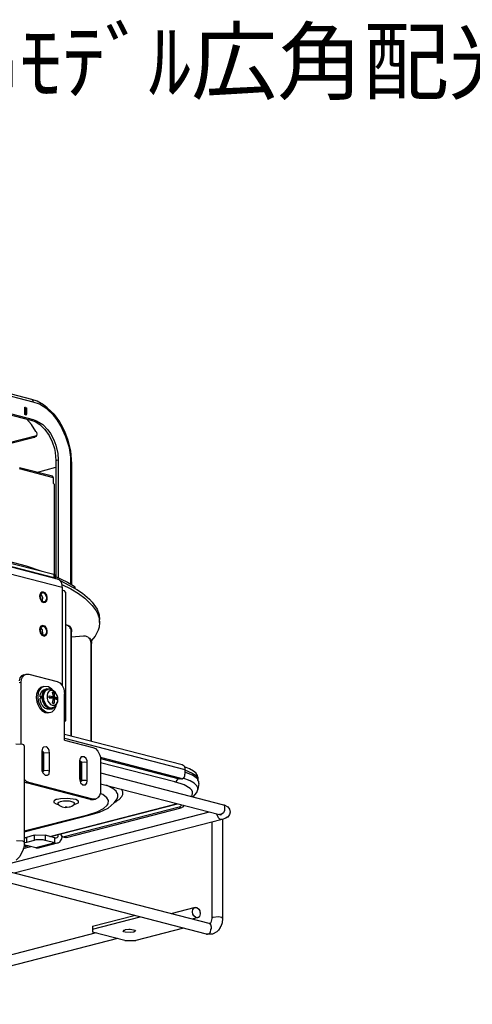
# Model space of a CAD drawing. Extents: x 0.3 to 94.7, y 9.3 to 98.5.
# Drawn here: x 41.2 to 62.7, y 51.5 to 98.5 of the extents above; entities that cross this region are included whole.
import ezdxf

# ---------------------------------------------------------------- set-up
doc = ezdxf.new("R2010")
doc.units = 0
doc.header["$MEASUREMENT"] = 0
doc.layers.get('0').update_dxf_attribs({"linetype": 'CONTINUOUS'})
doc.styles.get("Standard").update_dxf_attribs({"font": 'txt', "bigfont": 'BIGFONT.SHX'})

msp = doc.modelspace()

# ---------------------------------------------------------------- linework, layer by layer
for p, q in [((41.727, 80.383), (24.106, 84.946)), ((41.795, 80.262), (24.187, 84.825)), ((24.079, 83.964), (41.687, 79.4)), ((24.187, 83.99), (41.795, 79.427)), ((41.983, 80.302), (41.727, 80.383)), ((41.795, 80.315), (41.727, 80.383)), ((41.795, 80.262), (41.795, 80.315)), ((42.292, 80.127), (41.983, 80.302)), ((41.391, 79.966), (41.404, 80.019)), ((41.391, 79.71), (41.391, 79.966)), ((41.391, 79.952), (41.417, 79.966)), ((41.404, 80.019), (41.431, 80.019)), ((41.417, 79.966), (41.431, 79.938)), ((41.431, 80.019), (41.444, 79.992)), ((41.431, 79.938), (41.471, 79.938)), ((41.431, 79.938), (41.431, 79.696)), ((41.444, 79.992), (41.471, 79.992)), ((41.471, 79.992), (41.471, 79.938)), ((41.471, 79.938), (41.471, 79.696)), ((42.09, 80.154), (41.795, 80.262)), ((42.441, 79.938), (42.09, 80.154)), ((42.468, 79.992), (42.292, 80.127)), ((42.763, 79.629), (42.441, 79.938)), ((42.804, 79.669), (42.468, 79.992)), ((41.404, 79.669), (41.391, 79.71)), ((41.404, 79.669), (41.391, 79.683)), ((41.431, 79.696), (41.404, 79.669)), ((41.458, 79.642), (41.404, 79.669)), ((41.431, 79.696), (41.471, 79.696)), ((41.471, 79.696), (41.458, 79.642)), ((41.713, 79.185), (41.471, 79.454)), ((41.687, 79.4), (41.795, 79.427)), ((41.687, 79.4), (41.889, 79.333)), ((41.795, 79.427), (41.956, 79.373)), ((41.956, 79.373), (42.252, 79.185)), ((42.939, 79.413), (42.763, 79.629)), ((43.06, 79.319), (42.804, 79.669)), ((43.114, 79.131), (42.939, 79.413)), ((41.929, 78.862), (41.713, 79.185)), ((41.889, 79.333), (42.118, 79.185)), ((42.118, 79.185), (42.346, 78.956)), ((42.252, 79.185), (42.494, 78.942)), ((42.346, 78.956), (42.562, 78.66)), ((42.494, 78.942), (42.615, 78.767)), ((43.073, 79.265), (43.06, 79.319)), ((43.181, 79.104), (43.073, 79.265)), ((43.356, 78.606), (43.114, 79.131)), ((43.302, 78.862), (43.181, 79.104)), ((40.583, 78.31), (41.956, 78.66)), ((40.664, 78.283), (41.862, 78.592)), ((41.862, 78.592), (41.956, 78.66)), ((41.915, 78.619), (41.862, 78.592)), ((41.956, 78.66), (41.915, 78.619)), ((41.929, 78.862), (41.956, 78.821)), ((41.956, 78.821), (41.969, 78.727)), ((41.969, 78.727), (41.956, 78.66)), ((42.562, 78.66), (42.696, 78.363)), ((42.615, 78.767), (42.777, 78.458)), ((42.777, 78.458), (42.871, 78.202)), ((43.464, 78.431), (43.302, 78.862)), ((43.518, 78.081), (43.356, 78.606)), ((43.585, 77.933), (43.464, 78.431)), ((42.696, 78.363), (42.804, 78.054)), ((42.804, 78.054), (42.844, 77.852)), ((42.871, 78.202), (42.965, 77.812)), ((43.585, 77.636), (43.518, 78.081)), ((43.638, 77.313), (43.585, 77.933)), ((42.844, 77.852), (42.871, 77.475)), ((42.871, 77.475), (42.979, 77.502)), ((42.871, 77.475), (42.871, 71.929)), ((42.965, 77.812), (42.979, 77.502)), ((42.979, 77.502), (42.979, 71.889)), ((43.585, 77.34), (43.585, 77.636)), ((42.723, 76.721), (41.148, 77.125)), ((42.763, 76.654), (41.148, 77.071)), ((41.956, 76.909), (42.871, 77.152)), ((43.585, 71.565), (43.585, 77.34)), ((43.585, 77.34), (43.638, 77.313)), ((43.638, 71.552), (43.638, 77.313)), ((42.763, 76.654), (42.723, 76.721)), ((42.763, 76.371), (42.763, 76.654)), ((42.804, 76.331), (42.763, 76.371)), ((42.804, 76.277), (42.804, 76.331)), ((42.804, 72.037), (42.804, 76.277)), ((36.585, 73.652), (42.777, 72.05)), ((36.585, 73.504), (42.777, 71.902)), ((42.952, 71.821), (38.469, 72.979)), ((38.685, 72.588), (43.181, 71.431)), ((40.623, 72.683), (41.458, 72.454)), ((41.458, 72.454), (42.212, 72.198)), ((42.777, 72.05), (42.777, 71.902)), ((42.777, 72.05), (42.844, 72.023)), ((42.777, 71.902), (42.831, 71.889)), ((42.831, 71.889), (42.858, 71.848)), ((42.844, 72.023), (42.858, 71.996)), ((42.858, 71.848), (42.858, 71.996)), ((42.858, 71.942), (43.423, 71.673)), ((42.858, 71.848), (42.871, 71.848)), ((43.06, 71.767), (42.952, 71.821)), ((43.141, 71.673), (43.06, 71.767)), ((43.073, 71.754), (43.881, 71.323)), ((43.181, 71.538), (43.141, 71.673)), ((43.167, 71.565), (43.585, 71.35)), ((43.181, 71.431), (43.181, 71.538)), ((43.181, 71.431), (43.181, 71.296)), ((43.423, 71.673), (43.746, 71.485)), ((43.746, 71.485), (43.746, 71.404)), ((43.746, 71.485), (43.773, 71.444)), ((43.773, 71.444), (43.773, 71.39)), ((42.118, 71.094), (42.104, 71)), ((42.104, 71), (42.118, 70.906)), ((42.158, 71.162), (42.118, 71.094)), ((42.118, 70.906), (42.158, 70.811)), ((42.171, 71.121), (42.131, 70.973)), ((42.131, 70.973), (42.171, 70.839)), ((42.212, 71.202), (42.158, 71.162)), ((42.198, 71.054), (42.158, 71.081)), ((42.238, 71.162), (42.171, 71.121)), ((42.252, 70.946), (42.198, 71.054)), ((42.292, 71.202), (42.212, 71.202)), ((42.292, 71.162), (42.238, 71.162)), ((42.238, 70.785), (42.252, 70.946)), ((42.36, 71.162), (42.292, 71.202)), ((42.373, 71.108), (42.292, 71.162)), ((42.441, 71.054), (42.36, 71.162)), ((42.441, 70.96), (42.373, 71.108)), ((42.468, 70.96), (42.441, 71.054)), ((42.441, 70.865), (42.441, 70.96)), ((42.468, 70.865), (42.468, 70.96)), ((43.181, 71.296), (43.181, 66.733)), ((43.288, 71.269), (43.181, 71.296)), ((43.342, 71.202), (43.288, 71.269)), ((43.342, 71.202), (43.342, 65.064)), ((43.585, 71.35), (43.948, 71.134)), ((43.881, 71.323), (44.137, 71.148)), ((43.948, 71.134), (44.258, 70.906)), ((44.137, 71.148), (44.473, 70.865)), ((44.258, 70.906), (44.608, 70.569)), ((42.158, 70.811), (42.212, 70.744)), ((42.171, 70.839), (42.252, 70.758)), ((42.212, 70.744), (42.292, 70.704)), ((42.252, 70.758), (42.292, 70.758)), ((42.292, 70.744), (42.333, 70.758)), ((42.292, 70.758), (42.292, 70.744)), ((42.292, 70.704), (42.387, 70.717)), ((42.333, 70.758), (42.373, 70.758)), ((42.373, 70.758), (42.4, 70.785)), ((42.387, 70.717), (42.441, 70.785)), ((42.4, 70.785), (42.441, 70.865)), ((42.441, 70.785), (42.468, 70.865)), ((44.473, 70.865), (44.608, 70.717)), ((44.608, 70.717), (44.837, 70.381)), ((44.608, 70.569), (44.796, 70.314)), ((44.796, 70.314), (44.877, 70.152)), ((44.837, 70.381), (44.931, 70.112)), ((44.877, 70.152), (44.89, 70.071)), ((44.89, 70.071), (44.918, 70.031)), ((44.918, 70.031), (44.958, 69.748)), ((44.931, 70.112), (44.958, 69.896)), ((42.118, 69.493), (42.104, 69.411)), ((42.158, 69.573), (42.118, 69.493)), ((42.171, 69.519), (42.131, 69.425)), ((42.252, 69.613), (42.158, 69.573)), ((42.238, 69.398), (42.158, 69.493)), ((42.238, 69.56), (42.171, 69.519)), ((42.292, 69.56), (42.238, 69.56)), ((42.292, 69.6), (42.252, 69.613)), ((42.36, 69.573), (42.292, 69.6)), ((42.373, 69.506), (42.292, 69.56)), ((42.441, 69.452), (42.36, 69.573)), ((42.441, 69.371), (42.373, 69.506)), ((43.436, 69.613), (43.342, 69.654)), ((43.464, 69.6), (43.436, 69.613)), ((43.45, 69.613), (43.436, 69.613)), ((43.464, 69.613), (43.45, 69.613)), ((43.464, 69.6), (43.464, 69.613)), ((43.464, 69.6), (43.504, 69.587)), ((43.558, 69.506), (43.464, 69.6)), ((43.504, 69.587), (43.585, 69.493)), ((43.558, 69.465), (43.558, 69.506)), ((43.585, 69.493), (43.625, 69.398)), ((44.931, 69.533), (44.89, 69.385)), ((44.958, 69.748), (44.931, 69.533)), ((44.958, 69.748), (44.958, 69.896)), ((42.104, 69.411), (42.131, 69.263)), ((42.131, 69.425), (42.131, 69.371)), ((42.131, 69.371), (42.198, 69.209)), ((42.131, 69.263), (42.212, 69.142)), ((42.198, 69.209), (42.238, 69.169)), ((42.212, 69.142), (42.292, 69.115)), ((42.252, 69.209), (42.238, 69.398)), ((42.238, 69.183), (42.252, 69.209)), ((42.238, 69.169), (42.292, 69.156)), ((42.292, 69.156), (42.306, 69.142)), ((42.292, 69.115), (42.319, 69.102)), ((42.306, 69.142), (42.333, 69.156)), ((42.319, 69.102), (42.414, 69.142)), ((42.333, 69.156), (42.36, 69.156)), ((42.36, 69.156), (42.414, 69.209)), ((42.414, 69.142), (42.468, 69.263)), ((42.414, 69.209), (42.441, 69.263)), ((42.468, 69.357), (42.441, 69.452)), ((42.441, 69.263), (42.441, 69.371)), ((42.468, 69.263), (42.468, 69.357)), ((43.585, 69.452), (43.558, 69.465)), ((43.598, 69.398), (43.585, 69.452)), ((43.598, 69.331), (43.598, 69.398)), ((43.625, 69.304), (43.598, 69.331)), ((43.598, 64.35), (43.598, 69.331)), ((43.625, 69.398), (43.625, 69.304)), ((43.625, 64.337), (43.625, 69.304)), ((44.191, 69.102), (43.625, 69.048)), ((44.285, 69.102), (44.191, 69.102)), ((44.406, 69.048), (44.285, 69.102)), ((44.406, 69.048), (44.433, 69.021)), ((44.487, 68.981), (44.433, 69.021)), ((44.433, 69.021), (44.473, 69.008)), ((44.473, 69.008), (44.527, 68.94)), ((44.742, 69.102), (44.554, 68.873)), ((44.89, 69.385), (44.742, 69.102)), ((44.527, 68.9), (44.487, 68.981)), ((44.527, 68.94), (44.567, 68.846)), ((44.554, 68.766), (44.527, 68.9)), ((44.554, 68.766), (44.567, 68.752)), ((44.554, 64.108), (44.554, 68.766)), ((44.567, 68.846), (44.567, 68.752)), ((44.567, 64.094), (44.567, 68.752)), ((41.242, 67.204), (41.162, 67.11)), ((41.35, 67.258), (41.242, 67.204)), ((41.242, 67.056), (41.283, 67.15)), ((41.283, 67.15), (41.364, 67.244)), ((41.35, 67.258), (41.458, 67.285)), ((41.364, 67.244), (41.458, 67.285)), ((41.458, 67.285), (41.593, 67.285)), ((41.593, 67.285), (42.939, 66.935)), ((41.162, 67.11), (41.122, 66.975)), ((41.229, 66.894), (41.122, 66.867)), ((41.229, 66.894), (41.242, 67.056)), ((41.229, 63.946), (41.229, 66.894)), ((42.238, 66.692), (42.144, 66.652)), ((42.306, 66.706), (42.171, 66.638)), ((42.238, 66.692), (42.306, 66.706)), ((42.521, 66.692), (42.306, 66.706)), ((42.642, 66.612), (42.521, 66.692)), ((42.939, 66.935), (43.06, 66.881)), ((43.06, 66.881), (43.181, 66.746)), ((43.181, 66.746), (43.262, 66.585)), ((41.956, 66.342), (41.942, 66.181)), ((42.01, 66.504), (41.956, 66.342)), ((42.037, 66.517), (42.01, 66.504)), ((42.037, 66.396), (42.01, 66.208)), ((42.01, 66.208), (42.037, 66.006)), ((42.05, 66.571), (42.037, 66.517)), ((42.09, 66.544), (42.037, 66.396)), ((42.077, 66.571), (42.05, 66.571)), ((42.09, 66.612), (42.077, 66.571)), ((42.171, 66.638), (42.09, 66.544)), ((42.118, 66.612), (42.09, 66.612)), ((42.144, 66.652), (42.118, 66.612)), ((42.131, 66.302), (42.212, 66.477)), ((42.131, 66.208), (42.131, 66.302)), ((42.131, 66.208), (42.212, 66.234)), ((42.131, 66.208), (42.238, 66.181)), ((42.212, 66.477), (42.292, 66.544)), ((42.238, 66.383), (42.212, 66.234)), ((42.212, 66.234), (42.238, 66.221)), ((42.292, 66.49), (42.238, 66.383)), ((42.238, 66.194), (42.252, 66.329)), ((42.238, 66.194), (42.238, 66.167)), ((42.252, 66.329), (42.292, 66.423)), ((42.292, 66.342), (42.279, 66.208)), ((42.292, 66.167), (42.279, 66.208)), ((42.292, 66.544), (42.346, 66.558)), ((42.373, 66.558), (42.292, 66.49)), ((42.292, 66.423), (42.373, 66.517)), ((42.319, 66.383), (42.292, 66.342)), ((42.373, 66.49), (42.319, 66.383)), ((42.346, 66.558), (42.441, 66.585)), ((42.441, 66.585), (42.373, 66.558)), ((42.373, 66.517), (42.441, 66.544)), ((42.454, 66.544), (42.373, 66.49)), ((42.602, 66.571), (42.441, 66.585)), ((42.441, 66.544), (42.494, 66.558)), ((42.468, 66.544), (42.454, 66.544)), ((42.481, 66.342), (42.454, 66.302)), ((42.454, 66.302), (42.454, 66.221)), ((42.454, 66.221), (42.454, 66.127)), ((42.481, 66.544), (42.468, 66.544)), ((42.494, 66.558), (42.481, 66.544)), ((42.535, 66.464), (42.481, 66.383)), ((42.481, 66.383), (42.481, 66.342)), ((42.602, 66.571), (42.494, 66.558)), ((42.602, 66.504), (42.535, 66.464)), ((42.562, 66.208), (42.562, 66.262)), ((42.562, 66.262), (42.763, 66.221)), ((42.562, 66.167), (42.562, 66.208)), ((42.575, 66.181), (42.763, 66.221)), ((42.723, 66.531), (42.602, 66.571)), ((42.723, 66.504), (42.602, 66.504)), ((42.656, 66.585), (42.642, 66.612)), ((42.642, 66.167), (42.817, 66.208)), ((42.642, 66.194), (42.642, 66.181)), ((42.683, 66.585), (42.656, 66.585)), ((42.723, 66.517), (42.683, 66.585)), ((42.844, 66.436), (42.723, 66.531)), ((42.804, 66.464), (42.723, 66.504)), ((42.763, 66.221), (42.723, 66.436)), ((42.723, 66.423), (42.723, 66.436)), ((42.777, 66.423), (42.723, 66.423)), ((42.777, 66.423), (42.737, 66.383)), ((42.737, 66.383), (42.737, 66.369)), ((42.804, 66.369), (42.777, 66.423)), ((42.898, 66.356), (42.804, 66.464)), ((42.817, 66.208), (42.804, 66.369)), ((42.817, 66.208), (42.912, 66.181)), ((42.952, 66.234), (42.844, 66.436)), ((42.965, 66.181), (42.898, 66.356)), ((42.965, 66.086), (42.952, 66.234)), ((43.262, 66.585), (43.288, 66.356)), ((43.288, 64.148), (43.288, 66.356)), ((41.942, 66.181), (41.969, 65.965)), ((41.969, 65.965), (42.01, 65.844)), ((42.01, 65.844), (42.09, 65.683)), ((42.037, 66.006), (42.09, 65.844)), ((42.09, 65.844), (42.212, 65.642)), ((42.131, 66.14), (42.212, 66.167)), ((42.131, 66.046), (42.131, 66.14)), ((42.171, 65.912), (42.131, 66.046)), ((42.212, 65.831), (42.171, 65.912)), ((42.212, 66.167), (42.238, 66.167)), ((42.212, 66.167), (42.238, 66.006)), ((42.279, 65.763), (42.212, 65.831)), ((42.238, 66.167), (42.252, 66.046)), ((42.238, 66.006), (42.333, 65.804)), ((42.252, 66.046), (42.373, 65.804)), ((42.279, 65.737), (42.279, 65.763)), ((42.373, 65.656), (42.279, 65.737)), ((42.292, 66.167), (42.292, 66.06)), ((42.292, 66.06), (42.333, 65.952)), ((42.333, 65.952), (42.414, 65.817)), ((42.333, 65.804), (42.508, 65.656)), ((42.373, 65.804), (42.494, 65.696)), ((42.414, 65.817), (42.481, 65.763)), ((42.454, 66.127), (42.494, 66.006)), ((42.481, 65.763), (42.562, 65.696)), ((42.494, 66.006), (42.615, 65.844)), ((42.575, 66.181), (42.562, 66.181)), ((42.562, 66.167), (42.763, 66.14)), ((42.642, 66.167), (42.575, 66.181)), ((42.575, 66.167), (42.575, 66.181)), ((42.642, 66.167), (42.575, 66.167)), ((42.615, 65.844), (42.696, 65.804)), ((42.629, 66.167), (42.642, 66.167)), ((42.642, 66.181), (42.642, 66.167)), ((42.642, 66.154), (42.642, 66.167)), ((42.723, 66.14), (42.642, 66.154)), ((42.696, 65.804), (42.817, 65.804)), ((42.71, 65.696), (42.804, 65.723)), ((42.885, 66.154), (42.723, 66.14)), ((42.723, 65.898), (42.763, 66.14)), ((42.723, 65.925), (42.737, 65.898)), ((42.737, 65.898), (42.723, 65.912)), ((42.723, 65.898), (42.777, 65.885)), ((42.737, 65.898), (42.777, 65.885)), ((42.75, 66.1), (42.817, 66.127)), ((42.763, 65.683), (42.817, 65.737)), ((42.777, 65.885), (42.804, 65.939)), ((42.804, 65.939), (42.817, 66.127)), ((42.804, 65.723), (42.898, 65.817)), ((42.817, 66.127), (42.925, 66.086)), ((42.817, 65.804), (42.898, 65.858)), ((42.817, 65.602), (42.898, 65.777)), ((42.885, 66.1), (42.885, 66.154)), ((42.939, 66.154), (42.885, 66.154)), ((42.898, 65.858), (42.965, 66.006)), ((42.898, 65.817), (42.965, 65.965)), ((42.898, 65.777), (42.898, 65.844)), ((42.912, 66.181), (42.939, 66.154)), ((42.925, 66.086), (42.939, 66.06)), ((42.939, 66.154), (42.939, 66.114)), ((42.939, 66.114), (42.939, 66.06)), ((42.965, 66.086), (42.965, 66.181)), ((42.965, 66.086), (42.965, 66.073)), ((42.965, 66.006), (42.965, 66.086)), ((42.965, 65.965), (42.965, 66.073)), ((42.09, 65.683), (42.131, 65.656)), ((42.131, 65.656), (42.131, 65.629)), ((42.131, 65.629), (42.212, 65.548)), ((42.212, 65.642), (42.4, 65.494)), ((42.212, 65.548), (42.373, 65.454)), ((42.441, 65.642), (42.373, 65.656)), ((42.373, 65.454), (42.454, 65.44)), ((42.4, 65.494), (42.494, 65.467)), ((42.454, 65.615), (42.441, 65.642)), ((42.589, 65.615), (42.454, 65.615)), ((42.454, 65.44), (42.562, 65.454)), ((42.494, 65.696), (42.669, 65.683)), ((42.494, 65.467), (42.629, 65.481)), ((42.508, 65.656), (42.683, 65.642)), ((42.562, 65.696), (42.629, 65.683)), ((42.562, 65.454), (42.629, 65.481)), ((42.589, 65.615), (42.683, 65.642)), ((42.629, 65.683), (42.71, 65.696)), ((42.629, 65.481), (42.696, 65.494)), ((42.669, 65.683), (42.71, 65.696)), ((42.683, 65.642), (42.763, 65.683)), ((42.696, 65.494), (42.817, 65.602)), ((43.342, 65.064), (43.288, 65.118)), ((43.288, 65.01), (43.342, 65.064)), ((43.288, 64.431), (48.889, 62.977)), ((41.296, 63.933), (40.973, 63.946)), ((41.35, 63.919), (41.296, 63.933)), ((41.364, 63.879), (41.35, 63.919)), ((41.364, 63.879), (41.364, 59.275)), ((43.288, 64.229), (49.023, 62.735)), ((43.288, 64.148), (44.635, 63.798)), ((42.238, 63.758), (42.212, 63.623)), ((42.212, 63.623), (42.212, 62.762)), ((42.212, 63.623), (42.238, 63.623)), ((42.292, 63.812), (42.238, 63.758)), ((42.238, 63.623), (42.279, 63.583)), ((42.279, 63.583), (42.279, 63.596)), ((42.279, 62.721), (42.279, 63.583)), ((42.306, 63.542), (42.279, 63.583)), ((42.279, 63.542), (42.306, 63.542)), ((42.414, 63.825), (42.292, 63.812)), ((42.306, 62.681), (42.306, 63.542)), ((42.575, 63.529), (42.306, 63.542)), ((42.454, 63.784), (42.414, 63.825)), ((42.481, 63.784), (42.454, 63.784)), ((42.494, 63.744), (42.481, 63.784)), ((42.521, 63.731), (42.494, 63.744)), ((42.562, 63.65), (42.521, 63.731)), ((42.575, 63.529), (42.562, 63.65)), ((42.575, 62.668), (42.575, 63.529)), ((44.635, 63.798), (44.756, 63.744)), ((44.756, 63.744), (44.877, 63.623)), ((44.877, 63.623), (44.971, 63.421)), ((44.971, 63.421), (44.998, 63.327)), ((44.029, 63.273), (44.002, 63.152)), ((44.002, 63.152), (44.002, 62.304)), ((44.002, 63.152), (44.069, 63.139)), ((44.083, 63.341), (44.029, 63.273)), ((44.069, 63.139), (44.083, 63.111)), ((44.217, 63.354), (44.083, 63.341)), ((44.083, 63.111), (44.083, 63.139)), ((44.083, 62.25), (44.083, 63.111)), ((44.11, 63.071), (44.083, 63.111)), ((44.083, 63.071), (44.11, 63.071)), ((44.245, 63.085), (44.11, 63.071)), ((44.11, 62.21), (44.11, 63.071)), ((44.325, 63.26), (44.217, 63.354)), ((44.366, 63.071), (44.245, 63.085)), ((44.366, 63.152), (44.325, 63.26)), ((44.366, 63.058), (44.366, 63.152)), ((44.366, 63.058), (44.366, 63.071)), ((44.366, 62.21), (44.366, 63.058)), ((44.998, 63.327), (44.998, 63.206)), ((48.848, 62.317), (44.998, 63.313)), ((44.998, 63.26), (48.741, 62.29)), ((44.998, 63.206), (44.998, 61.739)), ((48.538, 62.156), (44.998, 63.058)), ((48.889, 62.977), (48.983, 62.91)), ((48.983, 62.91), (49.023, 62.829)), ((42.212, 62.762), (42.212, 62.694)), ((42.212, 62.762), (42.266, 62.748)), ((42.212, 62.694), (42.252, 62.586)), ((42.252, 62.586), (42.373, 62.466)), ((42.266, 62.748), (42.279, 62.721)), ((42.306, 62.64), (42.279, 62.721)), ((42.292, 62.654), (42.306, 62.681)), ((42.292, 62.681), (42.306, 62.681)), ((42.468, 62.694), (42.306, 62.681)), ((42.373, 62.466), (42.481, 62.466)), ((42.575, 62.668), (42.468, 62.694)), ((42.481, 62.466), (42.494, 62.492)), ((42.494, 62.492), (42.535, 62.506)), ((42.535, 62.506), (42.562, 62.56)), ((42.562, 62.56), (42.575, 62.668)), ((44.998, 62.586), (50.787, 61.079)), ((48.983, 62.358), (49.023, 62.438)), ((49.239, 62.775), (48.996, 62.869)), ((49.023, 62.829), (49.023, 62.735)), ((49.023, 62.735), (49.023, 62.519)), ((49.023, 62.721), (49.373, 62.573)), ((49.387, 62.466), (49.023, 62.614)), ((49.023, 62.438), (49.023, 62.519)), ((49.427, 62.668), (49.239, 62.775)), ((49.373, 62.573), (49.521, 62.466)), ((49.562, 62.344), (49.387, 62.466)), ((49.548, 62.573), (49.427, 62.668)), ((49.521, 62.466), (49.629, 62.331)), ((49.548, 62.546), (49.548, 62.573)), ((49.616, 62.452), (49.548, 62.546)), ((49.629, 62.384), (49.616, 62.452)), ((41.485, 62.169), (41.364, 62.277)), ((41.364, 62.156), (41.471, 62.102)), ((41.593, 62.129), (41.471, 62.102)), ((44.527, 61.308), (41.471, 62.102)), ((41.593, 62.129), (41.485, 62.169)), ((44.635, 61.335), (41.593, 62.129)), ((44.002, 62.304), (44.056, 62.115)), ((44.002, 62.304), (44.056, 62.29)), ((44.056, 62.29), (44.083, 62.25)), ((44.056, 62.115), (44.163, 62.008)), ((44.083, 62.196), (44.083, 62.25)), ((44.083, 62.21), (44.11, 62.21)), ((44.11, 62.169), (44.083, 62.196)), ((44.096, 62.183), (44.11, 62.21)), ((44.123, 62.223), (44.11, 62.21)), ((44.298, 62.223), (44.123, 62.223)), ((44.163, 62.008), (44.285, 62.008)), ((44.285, 62.008), (44.352, 62.089)), ((44.366, 62.21), (44.298, 62.223)), ((44.352, 62.089), (44.366, 62.21)), ((44.998, 62.061), (50.665, 60.594)), ((45.591, 61.833), (45.294, 61.994)), ((48.983, 62.008), (48.538, 62.156)), ((48.538, 62.156), (48.579, 62.156)), ((48.579, 62.156), (48.62, 62.183)), ((48.62, 62.183), (48.7, 62.304)), ((48.741, 62.29), (48.848, 62.317)), ((48.794, 62.29), (48.741, 62.29)), ((48.794, 62.29), (48.902, 62.317)), ((48.848, 62.317), (48.862, 62.304)), ((48.862, 62.304), (48.902, 62.304)), ((48.902, 62.317), (48.983, 62.358)), ((48.902, 62.304), (48.902, 62.317)), ((49.265, 62.21), (48.942, 62.331)), ((49.265, 61.833), (48.983, 62.008)), ((49.467, 62.089), (49.265, 62.21)), ((49.602, 61.954), (49.467, 62.089)), ((49.629, 62.277), (49.562, 62.344)), ((49.629, 62.384), (49.629, 62.331)), ((49.629, 62.331), (49.642, 62.237)), ((49.642, 62.237), (49.629, 62.277)), ((49.683, 62.075), (49.629, 61.792)), ((49.683, 62.169), (49.642, 62.237)), ((49.683, 62.075), (49.683, 62.169)), ((44.958, 61.496), (44.918, 61.456)), ((44.998, 61.631), (44.958, 61.496)), ((45.106, 61.55), (44.985, 61.604)), ((44.998, 61.739), (44.998, 61.631)), ((45.308, 61.388), (45.106, 61.55)), ((45.739, 61.711), (45.591, 61.833)), ((45.792, 61.604), (45.739, 61.711)), ((45.819, 61.59), (45.792, 61.604)), ((45.833, 61.523), (45.819, 61.59)), ((45.833, 61.442), (45.833, 61.523)), ((46.062, 61.685), (45.994, 61.806)), ((46.021, 61.456), (46.062, 61.55)), ((46.062, 61.55), (46.062, 61.685)), ((49.346, 61.752), (49.265, 61.833)), ((49.319, 61.469), (49.36, 61.51)), ((49.387, 61.671), (49.346, 61.752)), ((49.36, 61.55), (49.387, 61.577)), ((49.36, 61.51), (49.36, 61.55)), ((49.387, 61.577), (49.387, 61.671)), ((49.414, 61.442), (49.588, 61.644)), ((49.588, 61.644), (49.629, 61.792)), ((49.602, 61.913), (49.602, 61.954)), ((49.629, 61.887), (49.602, 61.913)), ((49.629, 61.792), (49.629, 61.887)), ((42.575, 59.544), (48.538, 61.092)), ((42.615, 59.544), (48.606, 61.092)), ((42.817, 61.267), (42.777, 61.227)), ((42.777, 61.227), (42.777, 61.173)), ((42.777, 61.173), (42.885, 61.106)), ((42.898, 61.308), (42.817, 61.267)), ((42.885, 61.106), (42.979, 61.079)), ((42.939, 61.308), (42.898, 61.308)), ((43.1, 61.348), (42.939, 61.308)), ((42.979, 61.092), (42.952, 61.119)), ((43.073, 61.2), (42.965, 61.146)), ((42.965, 61.146), (42.979, 61.092)), ((42.979, 61.092), (43.019, 61.065)), ((43.019, 61.065), (43.019, 61.038)), ((43.019, 61.038), (43.181, 60.958)), ((43.235, 61.227), (43.073, 61.2)), ((43.436, 61.362), (43.1, 61.348)), ((43.518, 61.227), (43.235, 61.227)), ((43.827, 61.308), (43.436, 61.362)), ((43.706, 61.186), (43.518, 61.227)), ((43.638, 60.998), (43.76, 61.092)), ((43.72, 61.16), (43.706, 61.186)), ((43.76, 61.146), (43.72, 61.16)), ((43.787, 61.092), (43.746, 61.079)), ((43.76, 61.092), (43.76, 61.146)), ((43.787, 61.119), (43.76, 61.092)), ((43.787, 61.092), (43.948, 61.16)), ((43.948, 61.24), (43.827, 61.308)), ((43.961, 61.2), (43.948, 61.24)), ((43.948, 61.16), (43.961, 61.2)), ((44.635, 61.335), (44.527, 61.308)), ((44.527, 61.308), (44.662, 61.308)), ((44.716, 61.321), (44.635, 61.335)), ((44.662, 61.308), (44.769, 61.335)), ((44.769, 61.335), (44.716, 61.321)), ((44.877, 61.388), (44.769, 61.335)), ((44.89, 61.429), (44.877, 61.388)), ((44.918, 61.429), (44.89, 61.429)), ((44.918, 61.456), (44.918, 61.429)), ((45.146, 60.877), (45.321, 61.038)), ((45.375, 61.267), (45.308, 61.388)), ((45.321, 61.038), (45.362, 61.106)), ((45.362, 61.106), (45.375, 61.267)), ((45.362, 60.904), (45.658, 61.146)), ((45.658, 61.146), (45.792, 61.348)), ((45.685, 61.186), (45.739, 61.2)), ((45.739, 61.2), (45.752, 61.227)), ((45.752, 61.227), (45.886, 61.308)), ((45.792, 61.348), (45.833, 61.442)), ((45.886, 61.308), (46.021, 61.456)), ((48.538, 61.092), (48.633, 61.119)), ((48.538, 61.092), (48.606, 61.092)), ((48.606, 61.092), (48.673, 61.106)), ((48.781, 60.958), (48.862, 61.038)), ((48.862, 61.038), (48.862, 61.065)), ((48.983, 61.038), (48.902, 60.944)), ((50.787, 61.079), (50.894, 61.065)), ((50.787, 61.079), (50.854, 61.065)), ((50.854, 61.065), (50.881, 61.025)), ((50.894, 61.065), (51.069, 60.958)), ((50.167, 55.398), (29.504, 60.743)), ((50.167, 60.715), (39.883, 58.05)), ((41.364, 59.814), (44.393, 60.581)), ((41.364, 59.773), (44.514, 60.581)), ((43.181, 60.958), (43.315, 60.931)), ((48.741, 60.944), (43.275, 59.531)), ((43.315, 60.931), (43.504, 60.958)), ((43.342, 60.958), (43.356, 60.944)), ((43.383, 60.958), (43.342, 60.958)), ((43.356, 60.944), (43.383, 60.958)), ((43.383, 59.504), (48.848, 60.917)), ((43.504, 60.958), (43.558, 60.958)), ((43.558, 60.958), (43.638, 60.998)), ((44.393, 60.581), (44.837, 60.729)), ((44.393, 60.581), (44.514, 60.581)), ((44.514, 60.581), (44.958, 60.715)), ((44.837, 60.729), (45.146, 60.877)), ((44.958, 60.715), (45.362, 60.904)), ((48.741, 60.958), (48.781, 60.958)), ((48.741, 60.944), (48.741, 60.958)), ((48.848, 60.917), (48.741, 60.944)), ((48.902, 60.944), (48.848, 60.917)), ((50.625, 60.433), (50.545, 60.621)), ((50.665, 60.594), (50.733, 60.581)), ((50.746, 60.594), (50.665, 60.594)), ((50.733, 60.581), (50.733, 60.567)), ((50.854, 60.675), (50.746, 60.594)), ((50.908, 60.796), (50.854, 60.675)), ((50.881, 61.025), (50.908, 60.958)), ((50.908, 60.958), (50.908, 60.891)), ((50.908, 60.891), (50.908, 60.796)), ((51.15, 60.594), (51.056, 60.473)), ((51.069, 60.958), (51.15, 60.85)), ((51.15, 60.85), (51.177, 60.715)), ((51.177, 60.715), (51.15, 60.594)), ((50.046, 54.9), (29.369, 60.258)), ((50.787, 60.352), (40.892, 57.794)), ((50.302, 60.231), (50.302, 55.641)), ((50.706, 60.365), (50.625, 60.433)), ((50.787, 60.352), (50.706, 60.365)), ((50.975, 60.419), (50.787, 60.352)), ((50.814, 60.365), (50.814, 55.641)), ((51.029, 60.473), (50.975, 60.419)), ((51.056, 60.473), (51.029, 60.473)), ((41.835, 59.612), (41.915, 59.625)), ((41.915, 59.625), (42.373, 59.612)), ((42.979, 59.544), (42.993, 59.639)), ((43.114, 59.665), (43.087, 59.665)), ((43.1, 59.665), (43.141, 59.585)), ((41.296, 59.329), (41, 59.342)), ((41.364, 59.302), (41.296, 59.329)), ((41.364, 59.463), (41.391, 59.463)), ((41.364, 59.275), (41.364, 59.302)), ((41.364, 59.275), (41.364, 59.113)), ((41.404, 59.248), (41.364, 59.208)), ((41.364, 59.181), (41.404, 59.14)), ((41.391, 59.463), (41.431, 59.504)), ((41.471, 59.261), (41.404, 59.248)), ((41.431, 59.504), (41.471, 59.504)), ((41.835, 59.612), (41.471, 59.504)), ((41.471, 59.504), (41.471, 59.261)), ((41.835, 59.356), (41.471, 59.261)), ((41.835, 59.612), (41.835, 59.356)), ((41.929, 59.383), (41.835, 59.356)), ((42.279, 59.383), (41.929, 59.383)), ((42.831, 59.248), (41.929, 59.006)), ((42.05, 59.006), (42.952, 59.248)), ((42.373, 59.356), (42.279, 59.383)), ((42.373, 59.612), (42.373, 59.356)), ((42.831, 59.491), (42.373, 59.612)), ((42.831, 59.248), (42.373, 59.356)), ((42.831, 59.248), (42.831, 59.491)), ((42.831, 59.491), (42.885, 59.491)), ((42.831, 59.248), (42.844, 59.235)), ((42.844, 59.235), (42.952, 59.248)), ((42.885, 59.491), (42.939, 59.504)), ((42.939, 59.504), (42.979, 59.544)), ((42.952, 59.248), (42.993, 59.248)), ((42.993, 59.248), (43.073, 59.302)), ((43.073, 59.329), (43.1, 59.342)), ((43.073, 59.302), (43.073, 59.329)), ((43.1, 59.342), (43.154, 59.437)), ((43.141, 59.585), (43.221, 59.531)), ((43.154, 59.437), (43.181, 59.544)), ((43.221, 59.531), (43.315, 59.504)), ((43.221, 59.531), (43.275, 59.531)), ((43.275, 59.531), (43.383, 59.504)), ((43.383, 59.504), (43.315, 59.504)), ((41.323, 58.925), (41.162, 58.602)), ((41.364, 59.113), (41.323, 58.925)), ((41.323, 58.979), (41.687, 59.073)), ((41.593, 59.1), (41.35, 59.033)), ((41.404, 59.14), (41.471, 59.127)), ((41.929, 59.006), (41.471, 59.127)), ((41.929, 59.006), (42.05, 59.006)), ((41.162, 58.602), (40.987, 58.427)), ((49.508, 56.165), (48.35, 55.869)), ((49.387, 55.963), (49.4, 56.084)), ((49.4, 55.843), (49.387, 55.963)), ((49.4, 56.084), (49.427, 56.098)), ((49.427, 56.098), (49.441, 56.138)), ((49.441, 56.138), (49.508, 56.165)), ((49.508, 56.165), (49.588, 56.165)), ((49.588, 56.165), (49.683, 56.084)), ((49.683, 56.084), (49.723, 56.004)), ((49.75, 55.869), (49.71, 55.735)), ((49.723, 56.004), (49.737, 55.923)), ((49.737, 55.923), (49.75, 55.923)), ((49.75, 55.923), (49.75, 55.869)), ((44.621, 55.277), (46.6, 55.789)), ((44.621, 55.129), (46.883, 55.721)), ((49.629, 55.681), (49.36, 55.6)), ((49.441, 55.761), (49.4, 55.843)), ((49.535, 55.681), (49.441, 55.761)), ((49.616, 55.667), (49.535, 55.681)), ((49.629, 55.681), (49.616, 55.667)), ((49.683, 55.694), (49.629, 55.681)), ((49.71, 55.735), (49.683, 55.721)), ((49.683, 55.721), (49.683, 55.694)), ((50.194, 55.398), (50.167, 55.398)), ((50.248, 55.344), (50.167, 55.398)), ((50.235, 55.411), (50.194, 55.398)), ((50.261, 55.452), (50.235, 55.411)), ((50.302, 55.641), (50.261, 55.452)), ((50.315, 55.681), (50.302, 55.641)), ((50.369, 55.694), (50.315, 55.681)), ((50.598, 55.721), (50.369, 55.694)), ((50.787, 55.681), (50.598, 55.721)), ((50.787, 55.425), (50.733, 55.25)), ((50.814, 55.641), (50.787, 55.681)), ((50.814, 55.641), (50.787, 55.425)), ((44.796, 54.954), (32.681, 51.804)), ((44.621, 55.277), (44.621, 54.994)), ((46.156, 54.591), (44.621, 54.994)), ((46.088, 55.048), (46.116, 55.088)), ((46.116, 55.008), (46.088, 55.048)), ((46.116, 55.088), (46.156, 55.088)), ((46.17, 54.994), (46.116, 55.008)), ((46.156, 55.088), (46.196, 55.116)), ((46.425, 54.967), (46.17, 54.994)), ((46.196, 55.116), (46.412, 55.129)), ((46.344, 55.129), (46.398, 55.129)), ((46.412, 55.129), (46.573, 55.102)), ((46.587, 54.994), (46.425, 54.967)), ((46.573, 55.102), (46.654, 55.075)), ((46.667, 55.048), (46.587, 54.994)), ((46.654, 55.075), (46.667, 55.048)), ((48.956, 55.183), (46.681, 54.591)), ((50.1, 54.9), (50.167, 54.927)), ((50.167, 54.927), (50.235, 54.994)), ((50.235, 54.994), (50.261, 55.116)), ((50.289, 55.223), (50.248, 55.344)), ((50.261, 55.116), (50.289, 55.156)), ((50.289, 55.156), (50.289, 55.223)), ((50.545, 55.008), (50.329, 54.9)), ((50.625, 55.088), (50.545, 55.008)), ((50.706, 55.21), (50.625, 55.088)), ((50.733, 55.25), (50.706, 55.237)), ((50.706, 55.237), (50.706, 55.21)), ((45.806, 54.685), (33.69, 51.548)), ((46.156, 54.591), (46.681, 54.591)), ((50.302, 54.886), (50.046, 54.9)), ((50.046, 54.9), (50.1, 54.9)), ((50.329, 54.9), (50.302, 54.886))]:
    msp.add_line(p, q)

# ---------------------------------------------------------------- texts
msp.add_text('LEDｸﾗｽ1500 高天井SGﾓﾃﾞﾙ広角配光', height=3).set_placement((0, 95))

doc.saveas('drawing.dxf')
